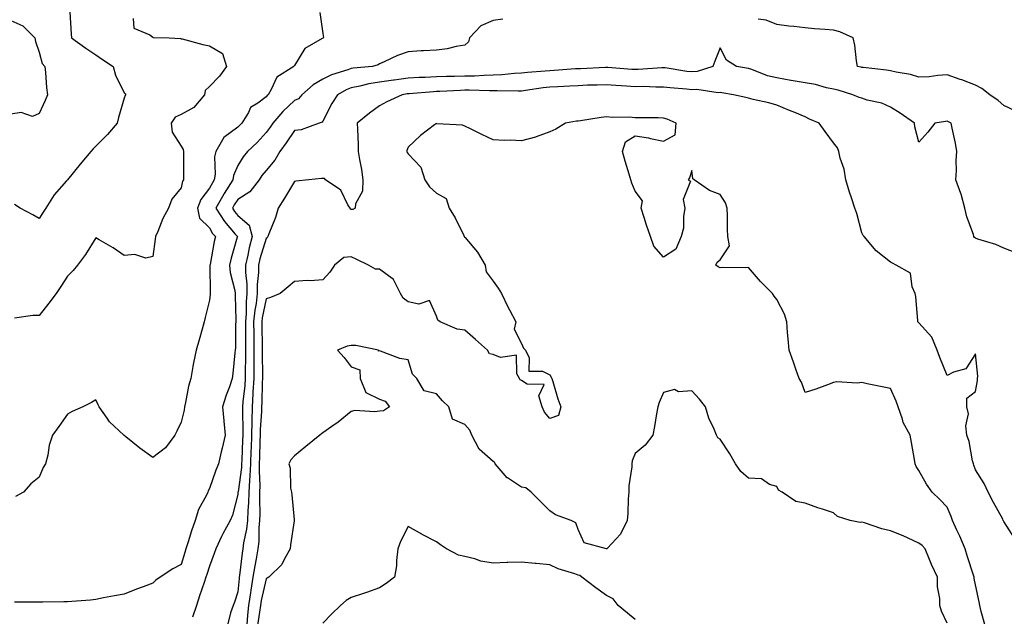
# Model space of a CAD drawing. Units: inches. Extents: x 913043 to 915683, y 7268858 to 7271498.
# Drawn here: x 915001 to 915348, y 7270128 to 7270338 of the extents above; entities that cross this region are included whole.
import ezdxf

# ---------------------------------------------------------------- set-up
doc = ezdxf.new("R2010")
doc.units = ezdxf.units.IN
doc.header["$MEASUREMENT"] = 0
doc.layers.add('Contour_91307268', color=7, linetype='Continuous', true_color=0xef19cd)

msp = doc.modelspace()

# ---------------------------------------------------------------- linework, layer by layer
at = {"layer": 'Contour_91307268'}
for points in [[(915018.8, 7270341.17, 3277), (915019.37, 7270333.24, 3277), (915019.45, 7270331.92, 3277), (915024.49, 7270328.36, 3277), (915028.05, 7270326.02, 3277), (915030.41, 7270324.28, 3277), (915034.07, 7270321.92, 3277), (915034.96, 7270318.82, 3277), (915038.05, 7270312.58, 3277), (915038.38, 7270312.24, 3277), (915038.59, 7270311.92, 3277), (915038.37, 7270311.6, 3277), (915038.05, 7270310.67, 3277), (915036.02, 7270303.95, 3277), (915035.49, 7270301.92, 3277), (915032.11, 7270297.87, 3277), (915028.05, 7270293.84, 3277), (915027.13, 7270292.84, 3277), (915026.3, 7270291.92, 3277), (915022.46, 7270287.51, 3277), (915018.05, 7270281.98, 3277), (915018.02, 7270281.95, 3277), (915018, 7270281.92, 3277), (915017.67, 7270281.54, 3277), (915013.34, 7270276.63, 3277), (915010.4, 7270271.92, 3277), (915009.48, 7270270.49, 3277), (915008.05, 7270268.31, 3277), (915005.78, 7270269.64, 3277), (915001.39, 7270271.92, 3277), (914999.4, 7270273.27, 3277)], [(915106.99, 7270340.86, 3279), (915108.05, 7270333.48, 3279), (915108.24, 7270332.12, 3279), (915108.18, 7270331.92, 3279), (915108.09, 7270331.88, 3279), (915108.05, 7270331.86, 3279), (915107.84, 7270331.71, 3279), (915101.72, 7270328.25, 3279), (915098.05, 7270322.25, 3279), (915097.92, 7270322.05, 3279), (915097.83, 7270321.92, 3279), (915091.82, 7270318.15, 3279), (915089.85, 7270313.72, 3279), (915088.74, 7270311.92, 3279), (915088.38, 7270311.59, 3279), (915088.05, 7270311.2, 3279), (915085.13, 7270309, 3279), (915082.58, 7270307.39, 3279), (915081.8, 7270305.67, 3279), (915079.48, 7270301.92, 3279), (915078.79, 7270301.18, 3279), (915078.05, 7270300.48, 3279), (915073.08, 7270296.89, 3279), (915070.35, 7270291.92, 3279), (915069.88, 7270290.09, 3279), (915070.05, 7270283.92, 3279), (915069.73, 7270281.92, 3279), (915069.08, 7270280.89, 3279), (915068.05, 7270278.97, 3279), (915064.99, 7270274.99, 3279), (915063.81, 7270271.92, 3279), (915064.56, 7270268.43, 3279), (915068.05, 7270265.02, 3279), (915069.19, 7270263.06, 3279), (915070.17, 7270261.92, 3279), (915069.74, 7270260.23, 3279), (915068.26, 7270252.13, 3279), (915068.22, 7270251.92, 3279), (915068.24, 7270251.73, 3279), (915068.27, 7270242.14, 3279), (915068.3, 7270241.92, 3279), (915068.29, 7270241.68, 3279), (915068.05, 7270239.49, 3279), (915066.54, 7270233.43, 3279), (915066.24, 7270231.92, 3279), (915065.5, 7270229.37, 3279), (915064.39, 7270225.58, 3279), (915063.34, 7270221.92, 3279), (915062.47, 7270217.5, 3279), (915062.25, 7270216.12, 3279), (915061.47, 7270211.92, 3279), (915060.69, 7270209.28, 3279), (915059.63, 7270203.5, 3279), (915059.24, 7270201.92, 3279), (915059.18, 7270200.79, 3279), (915058.05, 7270196.56, 3279), (915056.58, 7270193.38, 3279), (915055.82, 7270191.92, 3279), (915052.52, 7270187.45, 3279), (915048.05, 7270184.12, 3279), (915043.56, 7270187.43, 3279), (915038.64, 7270191.33, 3279), (915038.05, 7270191.79, 3279), (915037.98, 7270191.85, 3279), (915037.9, 7270191.92, 3279), (915032.83, 7270196.7, 3279), (915031.96, 7270198, 3279), (915029.17, 7270201.92, 3279), (915028.81, 7270202.68, 3279), (915028.05, 7270204.39, 3279), (915026.52, 7270203.45, 3279), (915023.43, 7270201.92, 3279), (915019.72, 7270200.25, 3279), (915018.05, 7270199.42, 3279), (915014.95, 7270195.02, 3279), (915012.77, 7270191.92, 3279), (915011.56, 7270188.41, 3279), (915011.07, 7270184.94, 3279), (915010.3, 7270181.92, 3279), (915009.43, 7270180.53, 3279), (915008.05, 7270177.15, 3279), (915005.14, 7270174.83, 3279), (915002.5, 7270171.92, 3279), (914999.66, 7270170.31, 3279)], [(914998.05, 7270338.06, 3276), (915002.31, 7270336.18, 3276), (915006.57, 7270331.92, 3276), (915006.8, 7270330.66, 3276), (915008.05, 7270326.89, 3276), (915009.09, 7270322.96, 3276), (915010, 7270321.92, 3276), (915010.25, 7270319.71, 3276), (915010.63, 7270314.5, 3276), (915010.96, 7270311.92, 3276), (915010.13, 7270309.84, 3276), (915008.05, 7270305.36, 3276), (915005.74, 7270304.23, 3276), (915001.73, 7270305.6, 3276), (914998.05, 7270305.08, 3276)], [(915171.44, 7270338.53, 3280), (915168.05, 7270338.13, 3280), (915163.74, 7270336.24, 3280), (915159.73, 7270331.92, 3280), (915159.38, 7270330.58, 3280), (915158.05, 7270329.36, 3280), (915154.99, 7270328.86, 3280), (915151.87, 7270328.09, 3280), (915148.05, 7270327.59, 3280), (915143.48, 7270327.36, 3280), (915142.63, 7270327.34, 3280), (915138.05, 7270327.09, 3280), (915134.28, 7270325.69, 3280), (915129.68, 7270323.55, 3280), (915128.05, 7270322.86, 3280), (915127.48, 7270322.49, 3280), (915125.49, 7270321.92, 3280), (915118.69, 7270321.28, 3280), (915118.05, 7270321.16, 3280), (915116.82, 7270320.69, 3280), (915111.02, 7270318.94, 3280), (915108.05, 7270317.45, 3280), (915104.58, 7270315.39, 3280), (915100.64, 7270311.92, 3280), (915099.44, 7270310.53, 3280), (915098.05, 7270309.83, 3280), (915093.93, 7270306.04, 3280), (915090.39, 7270301.92, 3280), (915089.45, 7270300.52, 3280), (915088.05, 7270298.62, 3280), (915084.83, 7270295.14, 3280), (915081.44, 7270291.92, 3280), (915079.92, 7270290.05, 3280), (915078.05, 7270286.94, 3280), (915076.56, 7270283.41, 3280), (915076.32, 7270281.92, 3280), (915073.28, 7270277.15, 3280), (915073.1, 7270276.87, 3280), (915070.32, 7270271.92, 3280), (915073.33, 7270267.2, 3280), (915077.13, 7270262.84, 3280), (915077.91, 7270261.92, 3280), (915077.86, 7270261.73, 3280), (915075.66, 7270254.31, 3280), (915075.11, 7270251.92, 3280), (915075.41, 7270249.28, 3280), (915077.01, 7270242.96, 3280), (915077.17, 7270241.92, 3280), (915077.13, 7270241, 3280), (915077.35, 7270232.62, 3280), (915077.32, 7270231.92, 3280), (915077.26, 7270231.13, 3280), (915077.24, 7270222.73, 3280), (915077.17, 7270221.92, 3280), (915077.06, 7270220.92, 3280), (915076.33, 7270213.65, 3280), (915076.12, 7270211.92, 3280), (915075.08, 7270208.95, 3280), (915073.91, 7270206.06, 3280), (915072.69, 7270201.92, 3280), (915073.11, 7270196.98, 3280), (915073.12, 7270196.85, 3280), (915073.54, 7270191.92, 3280), (915072.59, 7270187.38, 3280), (915072.23, 7270186.1, 3280), (915071.25, 7270181.92, 3280), (915070.29, 7270179.67, 3280), (915068.05, 7270173.18, 3280), (915067.62, 7270172.35, 3280), (915067.46, 7270171.92, 3280), (915066.98, 7270170.86, 3280), (915064.25, 7270165.72, 3280), (915062.98, 7270161.92, 3280), (915061.68, 7270158.29, 3280), (915060.56, 7270154.43, 3280), (915059.75, 7270151.92, 3280), (915059.34, 7270150.62, 3280), (915058.05, 7270146.37, 3280), (915055.1, 7270144.88, 3280), (915050.7, 7270141.92, 3280), (915049.12, 7270140.85, 3280), (915048.05, 7270139.85, 3280), (915044.68, 7270138.55, 3280), (915042.32, 7270137.65, 3280), (915038.05, 7270135.98, 3280), (915034.64, 7270135.33, 3280), (915030.72, 7270134.59, 3280), (915028.05, 7270134.08, 3280), (915026.14, 7270133.83, 3280), (915019.54, 7270133.4, 3280), (915018.05, 7270133.24, 3280), (915016.74, 7270133.23, 3280), (915009.3, 7270133.17, 3280), (915008.05, 7270133.16, 3280), (915006.81, 7270133.15, 3280), (914999.3, 7270133.17, 3280)], [(915041.17, 7270338.8, 3278), (915041.46, 7270335.33, 3278), (915046.99, 7270332.98, 3278), (915048.05, 7270332.24, 3278), (915048.21, 7270332.09, 3278), (915053.83, 7270331.92, 3278), (915057.84, 7270331.71, 3278), (915058.05, 7270331.65, 3278), (915058.4, 7270331.58, 3278), (915065.74, 7270329.61, 3278), (915068.05, 7270329.17, 3278), (915072.6, 7270326.46, 3278), (915074.05, 7270321.92, 3278), (915071.55, 7270318.42, 3278), (915068.05, 7270314.83, 3278), (915066.51, 7270313.45, 3278), (915066.31, 7270311.92, 3278), (915062.52, 7270307.45, 3278), (915058.05, 7270304.96, 3278), (915055.98, 7270303.99, 3278), (915054.52, 7270301.92, 3278), (915054.89, 7270298.76, 3278), (915058.05, 7270293.8, 3278), (915058.81, 7270292.67, 3278), (915058.89, 7270291.92, 3278), (915058.9, 7270291.06, 3278), (915058.86, 7270282.73, 3278), (915058.87, 7270281.92, 3278), (915058.54, 7270281.43, 3278), (915058.05, 7270279.13, 3278), (915054.84, 7270275.13, 3278), (915053.6, 7270271.92, 3278), (915051.61, 7270268.36, 3278), (915049.86, 7270263.73, 3278), (915049.06, 7270261.92, 3278), (915048.91, 7270261.05, 3278), (915048.05, 7270254.87, 3278), (915045.64, 7270254.33, 3278), (915041.72, 7270255.59, 3278), (915038.05, 7270255.29, 3278), (915034.16, 7270258.03, 3278), (915029.18, 7270260.79, 3278), (915028.05, 7270261.46, 3278), (915024.34, 7270255.63, 3278), (915021.52, 7270251.92, 3278), (915020, 7270249.97, 3278), (915018.05, 7270247.93, 3278), (915015.68, 7270244.29, 3278), (915014.02, 7270241.92, 3278), (915011.47, 7270238.5, 3278), (915008.05, 7270234.13, 3278), (915005.79, 7270234.18, 3278), (914999.31, 7270233.19, 3278)], [(915352.22, 7270306.1, 3280), (915348.05, 7270308.13, 3280), (915346.01, 7270309.89, 3280), (915343.1, 7270311.92, 3280), (915340.27, 7270314.14, 3280), (915338.05, 7270315.29, 3280), (915333.27, 7270317.14, 3280), (915332.63, 7270317.34, 3280), (915328.05, 7270318.91, 3280), (915324.82, 7270318.7, 3280), (915321.7, 7270318.28, 3280), (915318.05, 7270318.05, 3280), (915315.13, 7270319, 3280), (915310.15, 7270319.82, 3280), (915308.05, 7270320.35, 3280), (915306.67, 7270320.54, 3280), (915298.49, 7270321.47, 3280), (915298.05, 7270321.53, 3280), (915297.75, 7270321.62, 3280), (915296.5, 7270321.92, 3280), (915296.11, 7270323.86, 3280), (915295.56, 7270329.44, 3280), (915294.92, 7270331.92, 3280), (915290.19, 7270334.06, 3280), (915288.05, 7270334.63, 3280), (915285.06, 7270334.92, 3280), (915281.27, 7270335.14, 3280), (915278.05, 7270335.46, 3280), (915274.04, 7270335.92, 3280), (915272.22, 7270336.1, 3280), (915268.05, 7270336.61, 3280), (915264.32, 7270338.19, 3280), (915261.44, 7270338.53, 3280)], [(915352.32, 7270256.19, 3281), (915348.05, 7270257.8, 3281), (915345.23, 7270259.1, 3281), (915338.9, 7270261.07, 3281), (915338.05, 7270261.38, 3281), (915337.73, 7270261.61, 3281), (915337.52, 7270261.92, 3281), (915337.3, 7270262.67, 3281), (915334.98, 7270268.85, 3281), (915334.28, 7270271.92, 3281), (915332.98, 7270276.85, 3281), (915332.86, 7270277.11, 3281), (915331.16, 7270281.92, 3281), (915331.4, 7270285.27, 3281), (915331.22, 7270288.75, 3281), (915331.53, 7270291.92, 3281), (915331, 7270294.87, 3281), (915329.79, 7270300.18, 3281), (915329.46, 7270301.92, 3281), (915328.51, 7270302.38, 3281), (915328.05, 7270302.58, 3281), (915327.43, 7270302.54, 3281), (915323.71, 7270301.92, 3281), (915321.21, 7270298.76, 3281), (915318.05, 7270295.26, 3281), (915316.7, 7270300.56, 3281), (915316.58, 7270301.92, 3281), (915311.5, 7270305.37, 3281), (915308.05, 7270307.54, 3281), (915305.06, 7270308.92, 3281), (915299.91, 7270310.06, 3281), (915298.05, 7270310.68, 3281), (915297.11, 7270310.98, 3281), (915294.84, 7270311.92, 3281), (915289.62, 7270313.49, 3281), (915288.05, 7270313.91, 3281), (915285.58, 7270314.38, 3281), (915281.67, 7270315.54, 3281), (915278.05, 7270316.09, 3281), (915273.09, 7270316.96, 3281), (915272.99, 7270316.98, 3281), (915268.05, 7270317.85, 3281), (915264.74, 7270318.61, 3281), (915259.17, 7270320.8, 3281), (915258.05, 7270321.13, 3281), (915257.38, 7270321.25, 3281), (915253.87, 7270321.92, 3281), (915250.25, 7270324.12, 3281), (915248.05, 7270328.45, 3281), (915246.21, 7270323.76, 3281), (915245.47, 7270321.92, 3281), (915239.9, 7270320.07, 3281), (915238.05, 7270319.94, 3281), (915236.28, 7270320.14, 3281), (915228.62, 7270321.35, 3281), (915228.05, 7270321.43, 3281), (915227.55, 7270321.42, 3281), (915219.19, 7270320.78, 3281), (915218.05, 7270320.76, 3281), (915216.97, 7270320.84, 3281), (915208.45, 7270321.53, 3281), (915208.05, 7270321.56, 3281), (915207.67, 7270321.54, 3281), (915198.89, 7270321.08, 3281), (915198.05, 7270321.04, 3281), (915197.12, 7270320.99, 3281), (915189.51, 7270320.46, 3281), (915188.05, 7270320.38, 3281), (915186.33, 7270320.19, 3281), (915180.19, 7270319.78, 3281), (915178.05, 7270319.54, 3281), (915175.55, 7270319.42, 3281), (915171.07, 7270318.9, 3281), (915168.05, 7270318.78, 3281), (915164.86, 7270318.73, 3281), (915161.47, 7270318.5, 3281), (915158.05, 7270318.45, 3281), (915154.48, 7270318.35, 3281), (915151.65, 7270318.32, 3281), (915148.05, 7270318.21, 3281), (915144.14, 7270318.01, 3281), (915142, 7270317.96, 3281), (915138.05, 7270317.76, 3281), (915133.2, 7270317.07, 3281), (915132.93, 7270317.04, 3281), (915128.05, 7270316.3, 3281), (915124.27, 7270315.7, 3281), (915121.04, 7270314.91, 3281), (915118.05, 7270314.36, 3281), (915116.29, 7270313.69, 3281), (915113.2, 7270311.92, 3281), (915111.18, 7270308.79, 3281), (915108.05, 7270302.59, 3281), (915107.76, 7270302.21, 3281), (915106.73, 7270301.92, 3281), (915100.4, 7270299.58, 3281), (915098.05, 7270299.36, 3281), (915095.07, 7270294.91, 3281), (915092.9, 7270291.92, 3281), (915091.11, 7270288.86, 3281), (915088.05, 7270285.25, 3281), (915086.53, 7270283.43, 3281), (915085.56, 7270281.92, 3281), (915082.28, 7270277.69, 3281), (915078.05, 7270275.02, 3281), (915076.82, 7270273.15, 3281), (915076.13, 7270271.92, 3281), (915076.88, 7270270.75, 3281), (915078.05, 7270269.4, 3281), (915082.03, 7270265.9, 3281), (915083.1, 7270261.92, 3281), (915082.05, 7270257.93, 3281), (915081.55, 7270255.42, 3281), (915080.72, 7270251.92, 3281), (915080.74, 7270249.23, 3281), (915081.27, 7270245.14, 3281), (915081.29, 7270241.92, 3281), (915080.97, 7270239, 3281), (915081, 7270234.88, 3281), (915080.74, 7270231.92, 3281), (915080.76, 7270229.21, 3281), (915080.76, 7270224.63, 3281), (915080.77, 7270221.92, 3281), (915080.76, 7270219.21, 3281), (915080.65, 7270214.52, 3281), (915080.64, 7270211.92, 3281), (915080.48, 7270209.49, 3281), (915079.82, 7270203.69, 3281), (915079.69, 7270201.92, 3281), (915079.66, 7270200.31, 3281), (915079.84, 7270193.72, 3281), (915079.81, 7270191.92, 3281), (915079.75, 7270190.22, 3281), (915079.44, 7270183.31, 3281), (915079.38, 7270181.92, 3281), (915079.34, 7270180.63, 3281), (915078.13, 7270172, 3281), (915078.12, 7270171.84, 3281), (915078.05, 7270171.02, 3281), (915076.15, 7270163.82, 3281), (915075.34, 7270161.92, 3281), (915072.79, 7270157.18, 3281), (915072.35, 7270156.22, 3281), (915070.28, 7270151.92, 3281), (915069.74, 7270150.23, 3281), (915068.05, 7270145.79, 3281), (915067.13, 7270142.85, 3281), (915066.84, 7270141.92, 3281), (915066.23, 7270140.1, 3281), (915064.56, 7270135.41, 3281), (915063.45, 7270131.92, 3281), (915062.11, 7270127.86, 3281)], [(915351.76, 7270155.63, 3282), (915348.05, 7270161.56, 3282), (915347.93, 7270161.8, 3282), (915347.86, 7270161.92, 3282), (915347.63, 7270162.34, 3282), (915344.42, 7270168.29, 3282), (915342.48, 7270171.92, 3282), (915341.09, 7270174.96, 3282), (915338.05, 7270179.79, 3282), (915337.51, 7270181.37, 3282), (915337.31, 7270181.92, 3282), (915337.02, 7270182.95, 3282), (915335.83, 7270189.7, 3282), (915335.04, 7270191.92, 3282), (915334.69, 7270195.28, 3282), (915335.58, 7270199.46, 3282), (915335.05, 7270201.92, 3282), (915334.96, 7270205.02, 3282), (915338.05, 7270207.38, 3282), (915338.81, 7270211.17, 3282), (915338.81, 7270211.92, 3282), (915338.85, 7270212.71, 3282), (915338.05, 7270220.6, 3282), (915334.59, 7270215.38, 3282), (915330.28, 7270214.15, 3282), (915328.05, 7270212.99, 3282), (915325.46, 7270219.33, 3282), (915324.58, 7270221.92, 3282), (915322.62, 7270226.49, 3282), (915318.05, 7270231.52, 3282), (915317.86, 7270231.73, 3282), (915317.77, 7270231.92, 3282), (915317.71, 7270232.25, 3282), (915316.99, 7270240.86, 3282), (915316.76, 7270241.92, 3282), (915315.71, 7270244.26, 3282), (915315.13, 7270249.01, 3282), (915310.08, 7270251.92, 3282), (915308.75, 7270252.62, 3282), (915308.05, 7270252.91, 3282), (915303.05, 7270256.92, 3282), (915298.8, 7270261.92, 3282), (915298.44, 7270262.31, 3282), (915298.05, 7270263.21, 3282), (915296.22, 7270270.09, 3282), (915295.56, 7270271.92, 3282), (915294.37, 7270275.6, 3282), (915293.68, 7270277.55, 3282), (915292.38, 7270281.92, 3282), (915291.78, 7270285.65, 3282), (915290.41, 7270289.56, 3282), (915289.88, 7270291.92, 3282), (915289.36, 7270293.23, 3282), (915288.05, 7270295, 3282), (915285.07, 7270298.94, 3282), (915282.93, 7270301.92, 3282), (915279.49, 7270303.36, 3282), (915278.05, 7270304.09, 3282), (915274.32, 7270305.65, 3282), (915272.55, 7270306.41, 3282), (915268.05, 7270308.2, 3282), (915265.17, 7270309.05, 3282), (915259.71, 7270310.27, 3282), (915258.05, 7270310.7, 3282), (915257.05, 7270310.91, 3282), (915252.74, 7270311.92, 3282), (915248.7, 7270312.57, 3282), (915248.05, 7270312.69, 3282), (915247.36, 7270312.61, 3282), (915239.87, 7270313.74, 3282), (915238.05, 7270313.6, 3282), (915236.14, 7270313.82, 3282), (915230.45, 7270314.32, 3282), (915228.05, 7270314.63, 3282), (915225.39, 7270314.59, 3282), (915220.92, 7270314.78, 3282), (915218.05, 7270314.74, 3282), (915215.01, 7270314.97, 3282), (915211.33, 7270315.2, 3282), (915208.05, 7270315.45, 3282), (915204.66, 7270315.31, 3282), (915201.36, 7270315.23, 3282), (915198.05, 7270315.1, 3282), (915195.05, 7270314.92, 3282), (915190.84, 7270314.71, 3282), (915188.05, 7270314.55, 3282), (915185.68, 7270314.29, 3282), (915179.49, 7270313.36, 3282), (915178.05, 7270313.19, 3282), (915176.83, 7270313.14, 3282), (915169.46, 7270313.34, 3282), (915168.05, 7270313.27, 3282), (915166.72, 7270313.25, 3282), (915159.65, 7270313.52, 3282), (915158.05, 7270313.49, 3282), (915156.52, 7270313.45, 3282), (915149.22, 7270313.08, 3282), (915148.05, 7270313.05, 3282), (915146.98, 7270312.99, 3282), (915138.42, 7270312.29, 3282), (915138.05, 7270312.27, 3282), (915137.74, 7270312.22, 3282), (915136.02, 7270311.92, 3282), (915130.52, 7270309.45, 3282), (915128.05, 7270307.95, 3282), (915124.49, 7270305.48, 3282), (915120.15, 7270301.92, 3282), (915120.18, 7270299.79, 3282), (915120.48, 7270294.35, 3282), (915120.51, 7270291.92, 3282), (915120.89, 7270289.08, 3282), (915121.67, 7270285.54, 3282), (915122.07, 7270281.92, 3282), (915121.99, 7270277.98, 3282), (915119.56, 7270273.42, 3282), (915119.46, 7270271.92, 3282), (915118.55, 7270271.42, 3282), (915118.05, 7270271.44, 3282), (915117.76, 7270271.64, 3282), (915117.6, 7270271.92, 3282), (915116.82, 7270273.15, 3282), (915114.37, 7270278.24, 3282), (915109, 7270281.92, 3282), (915108.57, 7270282.45, 3282), (915108.05, 7270282.38, 3282), (915107.58, 7270282.39, 3282), (915103.05, 7270281.92, 3282), (915098.51, 7270281.45, 3282), (915098.05, 7270281.31, 3282), (915094.48, 7270275.49, 3282), (915092.27, 7270271.92, 3282), (915091.29, 7270268.68, 3282), (915089.01, 7270262.88, 3282), (915088.67, 7270261.92, 3282), (915088.42, 7270261.55, 3282), (915088.05, 7270261.29, 3282), (915085.87, 7270254.1, 3282), (915085.35, 7270251.92, 3282), (915085.37, 7270249.24, 3282), (915084.88, 7270245.09, 3282), (915084.9, 7270241.92, 3282), (915084.5, 7270238.37, 3282), (915084, 7270235.97, 3282), (915083.64, 7270231.92, 3282), (915083.67, 7270227.54, 3282), (915083.68, 7270226.29, 3282), (915083.71, 7270221.92, 3282), (915083.69, 7270217.56, 3282), (915083.72, 7270216.26, 3282), (915083.7, 7270211.92, 3282), (915083.4, 7270207.27, 3282), (915083.39, 7270206.58, 3282), (915083.06, 7270201.92, 3282), (915082.96, 7270197.01, 3282), (915082.97, 7270196.83, 3282), (915082.88, 7270191.92, 3282), (915082.71, 7270187.26, 3282), (915082.67, 7270186.55, 3282), (915082.5, 7270181.92, 3282), (915082.35, 7270177.62, 3282), (915082.12, 7270175.99, 3282), (915081.94, 7270171.92, 3282), (915081.82, 7270168.15, 3282), (915081.58, 7270165.45, 3282), (915081.45, 7270161.92, 3282), (915081.15, 7270158.82, 3282), (915080.11, 7270153.98, 3282), (915079.85, 7270151.92, 3282), (915079.59, 7270150.38, 3282), (915078.68, 7270142.55, 3282), (915078.59, 7270141.92, 3282), (915078.5, 7270141.46, 3282), (915078.05, 7270136.76, 3282), (915076.9, 7270133.07, 3282), (915076.37, 7270131.92, 3282), (915075.5, 7270129.37, 3282), (915074.53, 7270125.44, 3282)], [(915341.39, 7270125.26, 3283), (915340.11, 7270129.86, 3283), (915339.53, 7270131.92, 3283), (915339.35, 7270133.22, 3283), (915338.05, 7270139.18, 3283), (915337.61, 7270141.48, 3283), (915337.55, 7270141.92, 3283), (915337.31, 7270142.65, 3283), (915335.27, 7270149.14, 3283), (915334.37, 7270151.92, 3283), (915332.54, 7270156.41, 3283), (915331.52, 7270158.45, 3283), (915329.91, 7270161.92, 3283), (915329.44, 7270163.31, 3283), (915328.05, 7270166.57, 3283), (915325.48, 7270169.35, 3283), (915322.74, 7270171.92, 3283), (915320.78, 7270174.65, 3283), (915318.05, 7270179.57, 3283), (915317.11, 7270180.98, 3283), (915316.8, 7270181.92, 3283), (915316.53, 7270183.44, 3283), (915315.54, 7270189.41, 3283), (915315.08, 7270191.92, 3283), (915312.61, 7270196.47, 3283), (915312.33, 7270197.64, 3283), (915310.76, 7270201.92, 3283), (915310.05, 7270203.91, 3283), (915308.05, 7270208.42, 3283), (915305.18, 7270209.05, 3283), (915299.88, 7270210.09, 3283), (915298.05, 7270210.48, 3283), (915296.38, 7270210.24, 3283), (915289.19, 7270210.78, 3283), (915288.05, 7270210.5, 3283), (915285.85, 7270209.72, 3283), (915281.83, 7270208.14, 3283), (915278.05, 7270206.96, 3283), (915276.74, 7270210.6, 3283), (915275.96, 7270211.92, 3283), (915274.78, 7270215.19, 3283), (915273.87, 7270217.73, 3283), (915272.37, 7270221.92, 3283), (915272.08, 7270225.94, 3283), (915271.82, 7270228.14, 3283), (915271.53, 7270231.92, 3283), (915270.7, 7270234.57, 3283), (915268.05, 7270239.82, 3283), (915267.07, 7270240.94, 3283), (915266.45, 7270241.92, 3283), (915262.25, 7270246.12, 3283), (915258.05, 7270251.04, 3283), (915257.04, 7270250.9, 3283), (915248.9, 7270251.07, 3283), (915248.05, 7270250.9, 3283), (915247.38, 7270251.26, 3283), (915246.59, 7270251.92, 3283), (915247.04, 7270252.93, 3283), (915248.05, 7270253.76, 3283), (915251.32, 7270258.65, 3283), (915250.82, 7270261.92, 3283), (915250.66, 7270264.53, 3283), (915250.69, 7270269.28, 3283), (915250.54, 7270271.92, 3283), (915249.92, 7270273.79, 3283), (915248.05, 7270276.77, 3283), (915244.31, 7270278.18, 3283), (915238.85, 7270281.92, 3283), (915238.41, 7270282.28, 3283), (915238.05, 7270285.2, 3283), (915237.28, 7270282.69, 3283), (915236.77, 7270281.92, 3283), (915237.59, 7270281.45, 3283), (915234.99, 7270274.98, 3283), (915235.65, 7270271.92, 3283), (915235.12, 7270268.99, 3283), (915235.09, 7270264.88, 3283), (915234.27, 7270261.92, 3283), (915232.48, 7270257.49, 3283), (915228.05, 7270254.63, 3283), (915224.72, 7270258.59, 3283), (915223.51, 7270261.92, 3283), (915222.1, 7270265.97, 3283), (915221.32, 7270268.65, 3283), (915220.27, 7270271.92, 3283), (915220.67, 7270274.54, 3283), (915218.05, 7270277.96, 3283), (915216.9, 7270280.77, 3283), (915216.58, 7270281.92, 3283), (915215.99, 7270283.98, 3283), (915214.59, 7270288.46, 3283), (915213.67, 7270291.92, 3283), (915214.66, 7270295.32, 3283), (915218.05, 7270297.41, 3283), (915222.82, 7270296.69, 3283), (915223.51, 7270296.46, 3283), (915228.05, 7270295.5, 3283), (915232.18, 7270297.79, 3283), (915232.61, 7270301.92, 3283), (915229.42, 7270303.3, 3283), (915228.05, 7270303.69, 3283), (915226.2, 7270303.77, 3283), (915219.85, 7270303.73, 3283), (915218.05, 7270303.81, 3283), (915215.99, 7270303.97, 3283), (915210.05, 7270303.92, 3283), (915208.05, 7270304.11, 3283), (915206.09, 7270303.88, 3283), (915198.89, 7270302.76, 3283), (915198.05, 7270302.65, 3283), (915197.42, 7270302.55, 3283), (915193.53, 7270301.92, 3283), (915190.19, 7270299.78, 3283), (915188.05, 7270298.83, 3283), (915183.21, 7270297.08, 3283), (915182.99, 7270296.98, 3283), (915178.05, 7270295.73, 3283), (915174.08, 7270295.89, 3283), (915171.9, 7270295.77, 3283), (915168.05, 7270295.98, 3283), (915164.01, 7270297.89, 3283), (915160.11, 7270299.87, 3283), (915158.05, 7270300.88, 3283), (915157.27, 7270301.14, 3283), (915148.25, 7270301.72, 3283), (915148.05, 7270301.76, 3283), (915147.39, 7270301.27, 3283), (915142.4, 7270297.56, 3283), (915138.05, 7270293.42, 3283), (915137.66, 7270292.31, 3283), (915137.6, 7270291.92, 3283), (915137.7, 7270291.57, 3283), (915138.05, 7270291.13, 3283), (915142.53, 7270286.4, 3283), (915143.99, 7270281.92, 3283), (915145.61, 7270279.48, 3283), (915148.05, 7270277.27, 3283), (915151.45, 7270275.32, 3283), (915152.54, 7270271.92, 3283), (915154.66, 7270268.53, 3283), (915157.71, 7270262.26, 3283), (915157.89, 7270261.92, 3283), (915157.9, 7270261.77, 3283), (915158.05, 7270261.71, 3283), (915162.53, 7270256.4, 3283), (915165.24, 7270251.92, 3283), (915165.6, 7270249.47, 3283), (915168.05, 7270246.25, 3283), (915169.86, 7270243.73, 3283), (915171.02, 7270241.92, 3283), (915173.27, 7270237.13, 3283), (915173.79, 7270236.18, 3283), (915176.01, 7270231.92, 3283), (915175.49, 7270229.36, 3283), (915178.05, 7270224.27, 3283), (915178.79, 7270222.65, 3283), (915179.45, 7270221.92, 3283), (915180.76, 7270219.21, 3283), (915180.58, 7270214.46, 3283), (915185.49, 7270214.48, 3283), (915188.05, 7270213.19, 3283), (915188.52, 7270212.39, 3283), (915188.76, 7270211.92, 3283), (915189.1, 7270210.87, 3283), (915190.85, 7270204.72, 3283), (915191.89, 7270201.92, 3283), (915191.13, 7270198.84, 3283), (915188.05, 7270197.84, 3283), (915186.15, 7270200.03, 3283), (915185.28, 7270201.92, 3283), (915184.2, 7270205.77, 3283), (915185.99, 7270209.86, 3283), (915180.09, 7270209.89, 3283), (915178.05, 7270211.19, 3283), (915177.6, 7270211.47, 3283), (915177.31, 7270211.92, 3283), (915176.41, 7270213.55, 3283), (915176.26, 7270220.13, 3283), (915170.66, 7270219.31, 3283), (915168.05, 7270220.42, 3283), (915166.8, 7270220.67, 3283), (915166.06, 7270221.92, 3283), (915161.84, 7270225.71, 3283), (915158.05, 7270228.98, 3283), (915155.4, 7270229.27, 3283), (915149.39, 7270231.92, 3283), (915148.57, 7270232.44, 3283), (915148.05, 7270233.89, 3283), (915145.56, 7270239.44, 3283), (915141.9, 7270238.07, 3283), (915138.05, 7270239, 3283), (915136.33, 7270240.2, 3283), (915135.45, 7270241.92, 3283), (915132.97, 7270246.84, 3283), (915128.05, 7270250.42, 3283), (915126.53, 7270250.4, 3283), (915124.13, 7270251.92, 3283), (915119.98, 7270253.84, 3283), (915118.05, 7270254.75, 3283), (915115.43, 7270254.54, 3283), (915112.15, 7270251.92, 3283), (915110.54, 7270249.44, 3283), (915108.05, 7270246.67, 3283), (915103.67, 7270246.3, 3283), (915102.54, 7270246.41, 3283), (915098.05, 7270246.14, 3283), (915095.76, 7270244.21, 3283), (915093.04, 7270241.92, 3283), (915089.54, 7270240.43, 3283), (915088.05, 7270240, 3283), (915086.66, 7270233.31, 3283), (915086.54, 7270231.92, 3283), (915086.55, 7270230.42, 3283), (915086.64, 7270223.34, 3283), (915086.65, 7270221.92, 3283), (915086.64, 7270220.51, 3283), (915086.77, 7270213.2, 3283), (915086.77, 7270211.92, 3283), (915086.68, 7270210.55, 3283), (915086.54, 7270203.43, 3283), (915086.43, 7270201.92, 3283), (915086.39, 7270200.27, 3283), (915085.98, 7270193.99, 3283), (915085.95, 7270191.92, 3283), (915085.87, 7270189.73, 3283), (915085.71, 7270184.26, 3283), (915085.62, 7270181.92, 3283), (915085.53, 7270179.4, 3283), (915085.85, 7270174.13, 3283), (915085.75, 7270171.92, 3283), (915085.68, 7270169.55, 3283), (915085.81, 7270164.16, 3283), (915085.73, 7270161.92, 3283), (915085.47, 7270159.34, 3283), (915085.44, 7270154.53, 3283), (915085.12, 7270151.92, 3283), (915084.52, 7270148.38, 3283), (915084.01, 7270145.96, 3283), (915083.39, 7270141.92, 3283), (915082.59, 7270137.38, 3283), (915082.49, 7270136.36, 3283), (915081.81, 7270131.92, 3283), (915081.43, 7270128.54, 3283), (915081.25, 7270125.11, 3283)], [(915328.05, 7270125.77, 3284), (915326.06, 7270129.93, 3284), (915325.54, 7270131.92, 3284), (915325.52, 7270134.45, 3284), (915324.65, 7270138.52, 3284), (915324.64, 7270141.92, 3284), (915322.51, 7270146.38, 3284), (915321.85, 7270148.12, 3284), (915320.27, 7270151.92, 3284), (915319.23, 7270153.09, 3284), (915318.05, 7270153.95, 3284), (915314.35, 7270155.62, 3284), (915312.59, 7270156.46, 3284), (915308.05, 7270158.31, 3284), (915305.08, 7270158.94, 3284), (915298.94, 7270161.03, 3284), (915298.05, 7270161.27, 3284), (915297.36, 7270161.24, 3284), (915293.88, 7270161.92, 3284), (915289.39, 7270163.27, 3284), (915288.05, 7270164.54, 3284), (915284.08, 7270165.89, 3284), (915282.54, 7270166.4, 3284), (915278.05, 7270168, 3284), (915274.69, 7270168.56, 3284), (915269.91, 7270171.92, 3284), (915268.66, 7270172.53, 3284), (915268.05, 7270173.82, 3284), (915265.44, 7270174.53, 3284), (915262.66, 7270176.53, 3284), (915258.05, 7270176.82, 3284), (915255.32, 7270179.19, 3284), (915253.51, 7270181.92, 3284), (915251.52, 7270185.39, 3284), (915248.05, 7270190.51, 3284), (915247.19, 7270191.05, 3284), (915246.75, 7270191.92, 3284), (915245.93, 7270194.04, 3284), (915244.1, 7270197.97, 3284), (915242.94, 7270201.92, 3284), (915240.78, 7270204.64, 3284), (915238.05, 7270207.57, 3284), (915233.41, 7270207.28, 3284), (915231.97, 7270208, 3284), (915228.05, 7270206.94, 3284), (915226.55, 7270203.42, 3284), (915226.07, 7270201.92, 3284), (915225.64, 7270199.51, 3284), (915224.94, 7270195.03, 3284), (915224.36, 7270191.92, 3284), (915221.58, 7270188.39, 3284), (915218.05, 7270185.46, 3284), (915217.1, 7270182.87, 3284), (915216.92, 7270181.92, 3284), (915216.9, 7270180.77, 3284), (915215.88, 7270174.09, 3284), (915215.86, 7270171.92, 3284), (915215.65, 7270169.52, 3284), (915215.55, 7270164.42, 3284), (915215.31, 7270161.92, 3284), (915212.93, 7270157.04, 3284), (915208.33, 7270152.2, 3284), (915208.07, 7270151.92, 3284), (915208.05, 7270151.9, 3284), (915208.04, 7270151.91, 3284), (915207.96, 7270151.92, 3284), (915200.13, 7270154, 3284), (915198.05, 7270158.71, 3284), (915197.17, 7270161.04, 3284), (915195.51, 7270161.92, 3284), (915190.07, 7270163.93, 3284), (915188.05, 7270165.35, 3284), (915184.77, 7270168.64, 3284), (915181.39, 7270171.92, 3284), (915179.52, 7270173.39, 3284), (915178.05, 7270173.64, 3284), (915173.07, 7270176.9, 3284), (915173.05, 7270176.91, 3284), (915172.99, 7270176.98, 3284), (915168.79, 7270181.92, 3284), (915168.53, 7270182.41, 3284), (915168.05, 7270182.7, 3284), (915163.14, 7270187.01, 3284), (915160.56, 7270191.92, 3284), (915159.83, 7270193.71, 3284), (915158.05, 7270195.76, 3284), (915153.78, 7270197.65, 3284), (915152.41, 7270201.92, 3284), (915150.16, 7270204.03, 3284), (915148.05, 7270206.5, 3284), (915143.73, 7270207.6, 3284), (915141.17, 7270211.92, 3284), (915139.57, 7270213.43, 3284), (915138.05, 7270218.5, 3284), (915135.16, 7270219.03, 3284), (915128.38, 7270221.59, 3284), (915128.05, 7270221.68, 3284), (915127.65, 7270221.53, 3284), (915127.69, 7270221.92, 3284), (915119.7, 7270223.56, 3284), (915118.05, 7270223.54, 3284), (915116.59, 7270223.38, 3284), (915113.17, 7270221.92, 3284), (915115.52, 7270219.38, 3284), (915118.05, 7270216.02, 3284), (915121.11, 7270214.98, 3284), (915121.21, 7270211.92, 3284), (915123.14, 7270207.01, 3284), (915128.05, 7270204.63, 3284), (915130.04, 7270203.91, 3284), (915131.55, 7270201.92, 3284), (915129.43, 7270200.53, 3284), (915128.05, 7270200.47, 3284), (915126.35, 7270200.22, 3284), (915119.32, 7270200.65, 3284), (915118.05, 7270200.33, 3284), (915113.4, 7270196.57, 3284), (915111.16, 7270195.03, 3284), (915108.05, 7270192.84, 3284), (915107.54, 7270192.43, 3284), (915106.92, 7270191.92, 3284), (915102.03, 7270187.95, 3284), (915098.05, 7270184.71, 3284), (915096.71, 7270183.26, 3284), (915095.99, 7270181.92, 3284), (915096.5, 7270180.38, 3284), (915096.65, 7270173.32, 3284), (915096.94, 7270171.92, 3284), (915097.06, 7270170.92, 3284), (915097.86, 7270162.11, 3284), (915097.88, 7270161.92, 3284), (915097.86, 7270161.73, 3284), (915096.64, 7270153.33, 3284), (915096.52, 7270151.92, 3284), (915094.48, 7270148.35, 3284), (915093.59, 7270146.37, 3284), (915089.01, 7270141.92, 3284), (915088.42, 7270141.55, 3284), (915088.05, 7270141.37, 3284), (915086.28, 7270133.69, 3284), (915086.01, 7270131.92, 3284), (915085.75, 7270129.63, 3284), (915085, 7270124.97, 3284)], [(915218.05, 7270127.03, 3285), (915215.35, 7270129.22, 3285), (915212.13, 7270131.92, 3285), (915210.37, 7270134.24, 3285), (915208.05, 7270135.47, 3285), (915204.27, 7270138.13, 3285), (915199.31, 7270141.92, 3285), (915198.61, 7270142.49, 3285), (915198.05, 7270142.67, 3285), (915196.84, 7270143.13, 3285), (915191.02, 7270144.89, 3285), (915188.05, 7270146.31, 3285), (915183.21, 7270146.75, 3285), (915182.9, 7270146.76, 3285), (915178.05, 7270147.27, 3285), (915173.21, 7270147.08, 3285), (915172.88, 7270147.09, 3285), (915168.05, 7270146.85, 3285), (915163.68, 7270147.55, 3285), (915161.59, 7270148.38, 3285), (915158.05, 7270149.23, 3285), (915155.83, 7270149.7, 3285), (915151.56, 7270151.92, 3285), (915149.46, 7270153.33, 3285), (915148.05, 7270154.43, 3285), (915143.08, 7270156.96, 3285), (915142.91, 7270157.06, 3285), (915138.05, 7270159.78, 3285), (915135.45, 7270154.52, 3285), (915134.43, 7270151.92, 3285), (915133.94, 7270147.81, 3285), (915134.01, 7270145.96, 3285), (915133.32, 7270141.92, 3285), (915130.32, 7270139.64, 3285), (915128.05, 7270138.21, 3285), (915123.41, 7270136.56, 3285), (915122.35, 7270136.22, 3285), (915118.05, 7270134.76, 3285), (915116.29, 7270133.69, 3285), (915114.21, 7270131.92, 3285), (915111.13, 7270128.84, 3285), (915108.05, 7270125.77, 3285)]]:
    msp.add_polyline3d(points, dxfattribs=at)

doc.saveas('drawing.dxf')
